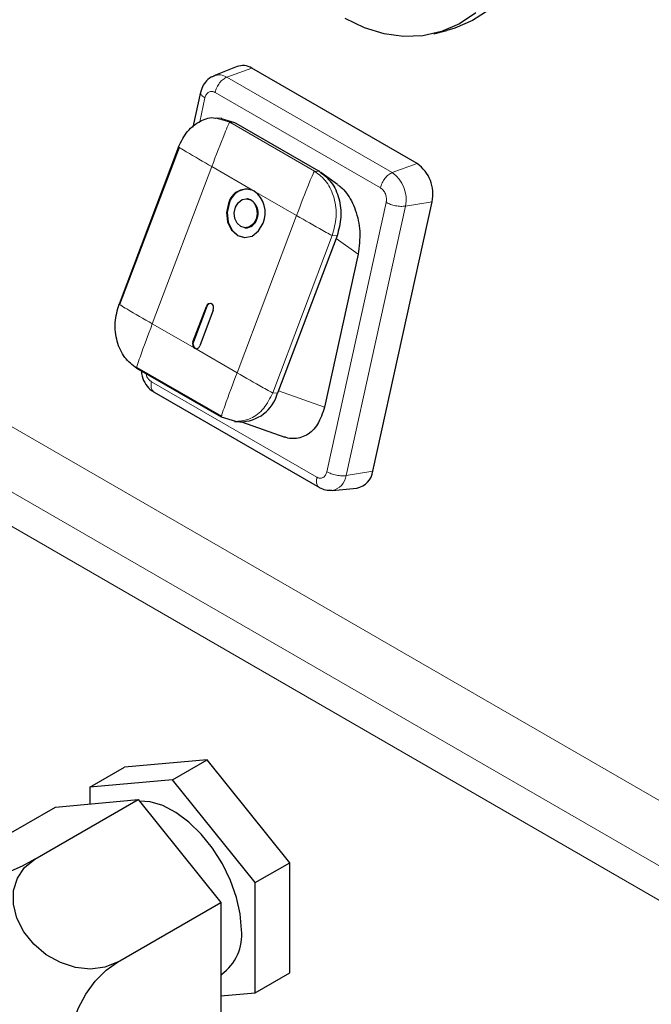
# Model space of a CAD drawing. Units: millimetres. Extents: x 0 to 210, y 0 to 297.
# Drawn here: x 138 to 141, y 119 to 124 of the extents above; entities that cross this region are included whole.
import ezdxf

# ---------------------------------------------------------------- set-up
doc = ezdxf.new("R2010")
doc.units = ezdxf.units.MM

msp = doc.modelspace()

# ---------------------------------------------------------------- linework, layer by layer
at = {"color": 7, "linetype": 'Continuous', "lineweight": 25}
for p, q in [((139.89736, 123.79569), (139.96526, 123.81211)), ((138.88848, 123.62672), (138.77015, 123.57943)), ((139.81235, 123.12913), (138.96382, 123.61897)), ((138.70177, 123.49503), (138.66247, 123.31612)), ((138.80988, 123.36063), (138.78227, 123.36251)), ((138.80673, 123.35971), (138.87622, 123.33939)), ((138.87615, 123.3393), (138.88152, 123.33633)), ((138.88152, 123.33633), (139.30579, 123.09141)), ((138.58851, 123.21514), (138.28321, 122.40809)), ((138.59157, 123.21242), (138.28627, 122.40536)), ((139.31109, 123.08835), (139.30579, 123.09141)), ((139.40481, 123.02165), (139.31796, 123.08367)), ((138.94161, 122.94862), (138.93852, 122.94883)), ((139.58502, 121.55027), (139.88883, 122.9332)), ((138.92834, 122.79917), (138.93142, 122.79896)), ((139.40163, 122.75831), (139.09633, 121.95126)), ((139.50956, 122.66384), (139.3372, 121.87928)), ((138.6622, 122.21394), (138.73119, 122.39633)), ((138.73428, 122.39611), (138.66529, 122.21373)), ((138.76655, 122.37591), (138.69756, 122.19353)), ((138.80862, 121.82701), (138.37375, 122.07806)), ((138.3739, 122.08297), (138.80877, 121.83193)), ((138.46279, 121.95638), (139.3114, 121.46649)), ((138.88283, 121.80531), (138.80862, 121.82701)), ((138.87546, 121.80574), (138.90257, 121.80389)), ((138.91221, 121.80354), (139.13435, 121.72551)), ((139.37648, 121.45188), (139.50334, 121.46388)), ((138.13375, 119.92853), (138.31052, 120.03058)), ((138.73479, 120.06852), (138.31052, 120.03058)), ((138.55801, 119.96647), (138.73479, 120.06852)), ((139.15905, 119.54074), (138.73479, 120.06852)), ((138.55801, 119.96647), (138.13375, 119.92853)), ((138.13375, 119.92853), (138.13375, 119.84229)), ((138.98227, 119.43869), (138.55801, 119.96647)), ((137.42664, 119.52033), (137.95697, 119.82648)), ((137.8509, 119.55826), (138.38123, 119.86442)), ((137.95697, 119.82648), (138.38123, 119.86442)), ((138.38123, 119.86442), (138.8055, 119.33664)), ((138.98227, 119.43869), (139.15905, 119.54074)), ((139.15905, 118.97502), (139.15905, 119.54074)), ((138.98227, 118.87297), (138.98227, 119.43869)), ((138.27517, 119.03048), (138.8055, 119.33664)), ((138.8055, 119.33664), (138.8055, 118.77092)), ((138.8055, 118.96629), (138.80799, 118.96773)), ((138.98227, 118.87297), (139.15905, 118.97502)), ((138.8055, 118.85716), (138.98227, 118.87297))]:
    msp.add_line(p, q, dxfattribs=at)
at = {"color": 8, "linetype": 'Continuous', "lineweight": 18}
for p, q in [((138.83633, 123.57263), (138.96382, 123.61897)), ((138.83633, 123.57263), (139.68486, 123.08278)), ((138.69696, 123.34309), (138.72408, 123.46654)), ((138.77574, 123.49452), (139.62427, 123.00468)), ((138.78043, 123.36186), (138.85153, 123.34107)), ((138.85153, 123.34107), (139.2864, 123.09003)), ((138.87622, 123.33939), (138.85153, 123.34107)), ((152.1686, 113.44433), (135.38838, 123.13135)), ((138.75912, 123.11351), (138.45382, 122.30646)), ((138.97655, 122.98799), (138.75912, 123.11351)), ((139.68486, 123.08278), (139.81235, 123.12913)), ((139.2864, 123.09003), (139.31109, 123.08835)), ((139.19399, 122.86247), (138.97655, 122.98799)), ((139.6534, 122.93006), (139.34959, 121.54713)), ((139.75203, 122.91069), (139.44822, 121.52776)), ((139.75203, 122.91069), (139.88883, 122.9332)), ((152.07664, 113.1622), (135.24943, 122.87634)), ((138.88869, 122.05541), (139.19399, 122.86247)), ((139.37694, 122.76), (139.07164, 121.95294)), ((139.40163, 122.75831), (139.37694, 122.76)), ((135.20022, 122.72792), (152.02743, 113.01378)), ((139.50956, 122.66384), (139.39644, 122.74461)), ((138.73119, 122.39633), (138.73428, 122.39611)), ((138.45382, 122.30646), (138.67125, 122.18094)), ((138.6622, 122.21394), (138.66529, 122.21373)), ((138.67125, 122.18094), (138.88869, 122.05541)), ((139.29793, 121.51915), (138.4494, 122.009)), ((139.09633, 121.95126), (139.07164, 121.95294)), ((139.3372, 121.87928), (139.10054, 121.9624)), ((139.44822, 121.52776), (139.58502, 121.55027))]:
    msp.add_line(p, q, dxfattribs=at)
at = {"color": 7, "linetype": 'Continuous', "lineweight": 25, "flags": 128}
for points in [[(140.18142, 123.91865), (140.09702, 123.86288), (140.00613, 123.82371), (139.96526, 123.81211)], [(140.11352, 123.90223), (140.02911, 123.84646), (139.93823, 123.80729), (139.84243, 123.78539), (139.74334, 123.78112), (139.64267, 123.79457), (139.54213, 123.82549), (139.44344, 123.87337)], [(138.84504, 122.92502), (138.83527, 122.87752), (138.84044, 122.82948), (138.85977, 122.78821), (138.89031, 122.76001), (138.92742, 122.74916), (138.96544, 122.75731), (138.99859, 122.78324), (139.02182, 122.82297)], [(138.84813, 122.92481), (138.83835, 122.87731), (138.84352, 122.82927), (138.86285, 122.788), (138.8934, 122.7598), (138.92802, 122.74908)], [(138.98646, 122.84338), (138.97252, 122.81954), (138.95264, 122.80399), (138.92982, 122.79909), (138.90756, 122.8056), (138.88923, 122.82253), (138.87764, 122.84728), (138.87453, 122.87611), (138.8804, 122.90461)], [(138.8804, 122.90461), (138.89433, 122.92846), (138.91422, 122.94401), (138.93704, 122.9489), (138.9593, 122.94239), (138.97763, 122.92547), (138.98922, 122.90071), (138.99233, 122.87189), (138.98646, 122.84338)], [(138.76655, 122.37591), (138.7685, 122.38542), (138.76747, 122.39502), (138.7636, 122.40328), (138.7575, 122.40892), (138.75007, 122.41109), (138.74247, 122.40946), (138.73584, 122.40427), (138.73119, 122.39633)], [(138.91156, 119.19665), (138.90517, 119.2776), (138.88624, 119.36301), (138.85544, 119.44978), (138.81389, 119.53477), (138.76309, 119.61493), (138.70488, 119.68734), (138.64136, 119.74939), (138.57483, 119.79885), (138.50769, 119.83391), (138.44237, 119.85332), (138.38733, 119.85683)], [(137.8509, 119.55826), (137.78612, 119.52387), (137.71277, 119.49038), (137.63512, 119.45972), (137.55769, 119.4337), (137.48496, 119.4138), (137.42118, 119.40121), (137.37004, 119.39663), (137.33452, 119.40035), (137.31668, 119.41215), (137.31756, 119.43133), (137.3371, 119.45679), (137.37418, 119.48704), (137.42664, 119.52033)], [(138.27517, 119.03048), (138.21038, 119.00431), (138.13704, 118.99499), (138.05939, 119.00308), (137.98195, 119.02809), (137.90923, 119.06858), (137.84544, 119.12219), (137.7943, 119.18581), (137.75878, 119.25573), (137.74094, 119.3279), (137.74182, 119.39813), (137.76137, 119.46232), (137.79845, 119.51675), (137.8509, 119.55826)], [(138.27517, 118.46477), (138.21655, 118.43915), (138.16133, 118.43145), (138.11274, 118.44213), (138.07358, 118.47057), (138.04614, 118.5151), (138.032, 118.57315), (138.032, 118.64134), (138.04614, 118.71571), (138.07358, 118.79193), (138.11274, 118.86558), (138.16133, 118.93237), (138.21655, 118.98842), (138.27517, 119.03048)]]:
    msp.add_lwpolyline(points, dxfattribs=at)
at = {"color": 7, "linetype": 'Continuous', "lineweight": 25}
for centre, radius, start, end in [((138.91837, 123.54713), 0.08501, 57.67545, 110.58271), ((139.70535, 122.97447), 0.18807, 347.32188, 55.32083), ((138.9363, 122.90325), 0.09382, 64.59115, 166.57771), ((138.94391, 122.89941), 0.0991, 89.36803, 165.14453), ((138.89617, 122.87722), 0.13686, 336.64683, 54.03327), ((138.9226, 122.87636), 0.07472, 333.63421, 75.26273), ((138.93208, 122.85842), 0.05946, 269.36803, 345.14453), ((138.75423, 122.39018), 0.02081, 95.84291, 163.4202), ((138.68733, 122.20309), 0.02737, 156.64683, 234.03327), ((138.68741, 122.20241), 0.02486, 152.89627, 251.98803), ((138.6793, 122.19789), 0.01876, 244.59115, 346.57771), ((138.90475, 122.00208), 0.1982, 269.36803, 345.14453), ((139.4863, 121.56181), 0.09939, 279.87046, 353.33476), ((138.66525, 119.1702), 0.24773, 305.18306, 6.12912)]:
    msp.add_arc(centre, radius, start, end, dxfattribs=at)
at = {"color": 8, "linetype": 'Continuous', "lineweight": 18}
for centre, radius, start, end in [((138.7964, 123.50952), 0.07468, 57.67674, 110.5289), ((139.59087, 122.94694), 0.16519, 347.32188, 55.32083), ((139.36169, 121.53781), 0.08711, 279.14512, 353.37771)]:
    msp.add_arc(centre, radius, start, end, dxfattribs=at)
at = {"color": 7, "linetype": 'Continuous', "lineweight": 25}
for points, knots in [([(138.77063, 123.57749), (138.76532, 123.5759), (138.74766, 123.57061), (138.72492, 123.54767), (138.70819, 123.51973), (138.70326, 123.5006), (138.70152, 123.49388)], [0, 0, 0, 0, 0.1458902, 0.4858382, 0.819396, 1, 1, 1, 1]), ([(138.58851, 123.21514), (138.60249, 123.24367), (138.63044, 123.30073), (138.69954, 123.34963), (138.75364, 123.36995), (138.77939, 123.36217), (138.78043, 123.36186)], [0, 0, 0, 0, 0.3287352, 0.6574704, 0.9862056, 1, 1, 1, 1]), ([(139.40421, 123.02087), (139.41005, 123.01687), (139.42672, 123.00546), (139.45125, 122.97713), (139.47659, 122.93768), (139.50426, 122.87336), (139.5247, 122.77674), (139.51477, 122.70267), (139.50956, 122.66384)], [0, 0, 0, 0, 0.0620862, 0.1772744, 0.2980938, 0.4227014, 0.6973549, 1, 1, 1, 1]), ([(138.39718, 122.06453), (138.39806, 122.05544), (138.40046, 122.0306), (138.41899, 121.99511), (138.44247, 121.96921), (138.45846, 121.95911), (138.46283, 121.95636)], [0, 0, 0, 0, 0.2050748, 0.5604664, 0.8799781, 1, 1, 1, 1]), ([(139.3372, 121.87928), (139.32717, 121.84801), (139.30755, 121.78691), (139.24789, 121.72964), (139.18886, 121.71505), (139.15028, 121.719), (139.13653, 121.72525), (139.13437, 121.72623)], [0, 0, 0, 0, 0.2960149, 0.5786026, 0.8454351, 0.9757106, 1, 1, 1, 1]), ([(139.31032, 121.46712), (139.32095, 121.46178), (139.34135, 121.45152), (139.36407, 121.45234), (139.37495, 121.45273)], [0, 0, 0, 0, 0.520946, 1, 1, 1, 1])]:
    msp.add_open_spline(points, degree=3, knots=knots, dxfattribs=at)
at = {"color": 8, "linetype": 'Continuous', "lineweight": 18}
for points in [[(138.77574, 123.49452), (138.77823, 123.50295), (138.7832, 123.51981), (138.79827, 123.54364), (138.81675, 123.56306), (138.8298, 123.56944), (138.83633, 123.57263)], [(139.2864, 123.09003), (139.30827, 123.07323), (139.352, 123.03963), (139.39049, 122.95318), (139.40287, 122.85422), (139.38558, 122.7914), (139.37694, 122.76)], [(139.62427, 123.00468), (139.62676, 123.01311), (139.63173, 123.02996), (139.6468, 123.05379), (139.66528, 123.07321), (139.67833, 123.07959), (139.68486, 123.08278)], [(139.6534, 122.93006), (139.66058, 122.92647), (139.67493, 122.91928), (139.70211, 122.9121), (139.72955, 122.90855), (139.74453, 122.90997), (139.75203, 122.91069)], [(139.07164, 121.95294), (139.0577, 121.92478), (139.02982, 121.86847), (138.96016, 121.81399), (138.90861, 121.80821), (138.88283, 121.80531)], [(139.34959, 121.54713), (139.35677, 121.54354), (139.37113, 121.53635), (139.3983, 121.52917), (139.42574, 121.52562), (139.44073, 121.52705), (139.44822, 121.52776)]]:
    msp.add_open_spline(points, degree=3, dxfattribs=at)
for points, knots in [([(138.72408, 123.46654), (138.71836, 123.47043), (138.70692, 123.47821), (138.70031, 123.48844), (138.70235, 123.49324), (138.70296, 123.49467)], [0, 0, 0, 0, 0.4124885, 0.8249771, 1, 1, 1, 1]), ([(138.72408, 123.46654), (138.72599, 123.47272), (138.72796, 123.47908), (138.7329, 123.48657), (138.73682, 123.49133), (138.74154, 123.49475), (138.74899, 123.4987), (138.75719, 123.50041), (138.76539, 123.49881), (138.76838, 123.49786), (138.76969, 123.49742), (138.77226, 123.4964), (138.77446, 123.49522), (138.77574, 123.49452)], [0, 0, 0, 0, 0.239435, 0.2464288, 0.3698921, 0.5000166, 0.5080464, 0.7593398, 0.879519, 0.8813331, 0.8965157, 0.9394786, 1, 1, 1, 1]), ([(138.75912, 123.11351), (138.78073, 123.1705), (138.80775, 123.24176), (138.83844, 123.31651), (138.84721, 123.33508), (138.84996, 123.33971), (138.85092, 123.34079), (138.85131, 123.34105), (138.85146, 123.34107), (138.85153, 123.34108)], [0, 0, 0, 0, 0.7466433, 0.9337019, 0.9810587, 0.9935656, 0.9973247, 0.9987418, 1, 1, 1, 1]), ([(138.75912, 123.11351), (138.71498, 123.13902), (138.65978, 123.17091), (138.60404, 123.20429), (138.59126, 123.21254), (138.5886, 123.21457), (138.58827, 123.21503), (138.58834, 123.21514), (138.58846, 123.21514), (138.58851, 123.21514)], [0, 0, 0, 0, 0.7466432, 0.9337018, 0.9810586, 0.9935655, 0.9973247, 0.9987417, 1, 1, 1, 1]), ([(139.2864, 123.09003), (139.28633, 123.09002), (139.28618, 123.09001), (139.28579, 123.08975), (139.28483, 123.08867), (139.28208, 123.08404), (139.27331, 123.06547), (139.24262, 122.99071), (139.2156, 122.91945), (139.19399, 122.86247)], [0, 0, 0, 0, 0.0012582, 0.0026753, 0.0064344, 0.0189413, 0.0662981, 0.2533567, 1, 1, 1, 1]), ([(139.62427, 123.00468), (139.62923, 123.00112), (139.63432, 122.99745), (139.64073, 122.98956), (139.64493, 122.98349), (139.64824, 122.97653), (139.65237, 122.96579), (139.65494, 122.95438), (139.65501, 122.94347), (139.65476, 122.93955), (139.65463, 122.93785), (139.65427, 122.9345), (139.65372, 122.9317), (139.6534, 122.93006)], [0, 0, 0, 0, 0.2394352, 0.24642959, 0.36989229, 0.50001658, 0.50804455, 0.75933952, 0.87951879, 0.88133242, 0.89651449, 0.93947851, 1, 1, 1, 1]), ([(139.19399, 122.86247), (139.23823, 122.83695), (139.29355, 122.80505), (139.35399, 122.77135), (139.37018, 122.76287), (139.3748, 122.76071), (139.3762, 122.76017), (139.37671, 122.76002), (139.37686, 122.76), (139.37694, 122.75999)], [0, 0, 0, 0, 0.7466433, 0.9337019, 0.9810587, 0.9935656, 0.9973247, 0.9987418, 1, 1, 1, 1]), ([(138.28321, 122.40809), (138.28316, 122.40809), (138.28304, 122.40809), (138.28297, 122.40798), (138.2833, 122.40752), (138.28596, 122.40548), (138.29875, 122.39724), (138.35448, 122.36386), (138.40968, 122.33197), (138.45382, 122.30646)], [0, 0, 0, 0, 0.00125827, 0.00267534, 0.00643446, 0.0189414, 0.06629822, 0.25335675, 1, 1, 1, 1]), ([(138.45382, 122.30646), (138.43231, 122.24947), (138.40542, 122.1782), (138.37943, 122.10312), (138.37406, 122.08432), (138.37326, 122.07956), (138.37338, 122.07841), (138.37356, 122.07811), (138.37369, 122.07808), (138.37375, 122.07806)], [0, 0, 0, 0, 0.7466432, 0.9337018, 0.9810586, 0.9935655, 0.9973247, 0.9987417, 1, 1, 1, 1]), ([(138.4494, 122.009), (138.44445, 122.01256), (138.43935, 122.01623), (138.43294, 122.02411), (138.42874, 122.03018), (138.42544, 122.03714), (138.42215, 122.04566), (138.42133, 122.05097), (138.42054, 122.05605)], [0, 0, 0, 0, 0.3528664, 0.3631743, 0.5451268, 0.7368968, 0.748728, 1, 1, 1, 1]), ([(138.88869, 122.05541), (138.86718, 121.99842), (138.84029, 121.92715), (138.8143, 121.85208), (138.80893, 121.83328), (138.80813, 121.82851), (138.80825, 121.82736), (138.80843, 121.82706), (138.80856, 121.82703), (138.80862, 121.82701)], [0, 0, 0, 0, 0.74664333, 0.93370187, 0.98105868, 0.9935656, 0.99732469, 0.99874175, 1, 1, 1, 1]), ([(138.88869, 122.05541), (138.93293, 122.0299), (138.98825, 121.998), (139.04869, 121.9643), (139.06488, 121.95582), (139.0695, 121.95366), (139.0709, 121.95312), (139.07141, 121.95297), (139.07156, 121.95295), (139.07164, 121.95294)], [0, 0, 0, 0, 0.7466432, 0.9337018, 0.9810586, 0.9935655, 0.9973247, 0.9987417, 1, 1, 1, 1]), ([(138.4494, 122.009), (138.44828, 122.00094), (138.44604, 121.98484), (138.45118, 121.9659), (138.45924, 121.95967), (138.46308, 121.95671)], [0, 0, 0, 0, 0.3442002, 0.6884004, 1, 1, 1, 1]), ([(139.34959, 121.54713), (139.34768, 121.54095), (139.34571, 121.53459), (139.34077, 121.5271), (139.33685, 121.52235), (139.33213, 121.51892), (139.32468, 121.51498), (139.31648, 121.51327), (139.30828, 121.51487), (139.30529, 121.51582), (139.30399, 121.51626), (139.30141, 121.51727), (139.29921, 121.51846), (139.29793, 121.51915)], [0, 0, 0, 0, 0.2394352, 0.2464296, 0.3698923, 0.5000166, 0.5080446, 0.7593395, 0.8795188, 0.8813324, 0.8965145, 0.9394785, 1, 1, 1, 1]), ([(139.29793, 121.51915), (139.29681, 121.5111), (139.29457, 121.49499), (139.2997, 121.47606), (139.30777, 121.46983), (139.3116, 121.46688)], [0, 0, 0, 0, 0.34430392, 0.68860785, 1, 1, 1, 1])]:
    msp.add_open_spline(points, degree=3, knots=knots, dxfattribs=at)
at = {"color": 7, "linetype": 'Continuous', "lineweight": 25}
for points in [[(139.31109, 123.08835), (139.33296, 123.07155), (139.37669, 123.03795), (139.41518, 122.9515), (139.42756, 122.85254), (139.41027, 122.78972), (139.40163, 122.75831)], [(138.37375, 122.07806), (138.35188, 122.09486), (138.30814, 122.12846), (138.26966, 122.21491), (138.25728, 122.31387), (138.27457, 122.37668), (138.28321, 122.40809)]]:
    msp.add_open_spline(points, degree=3, dxfattribs=at)

doc.saveas('drawing.dxf')
